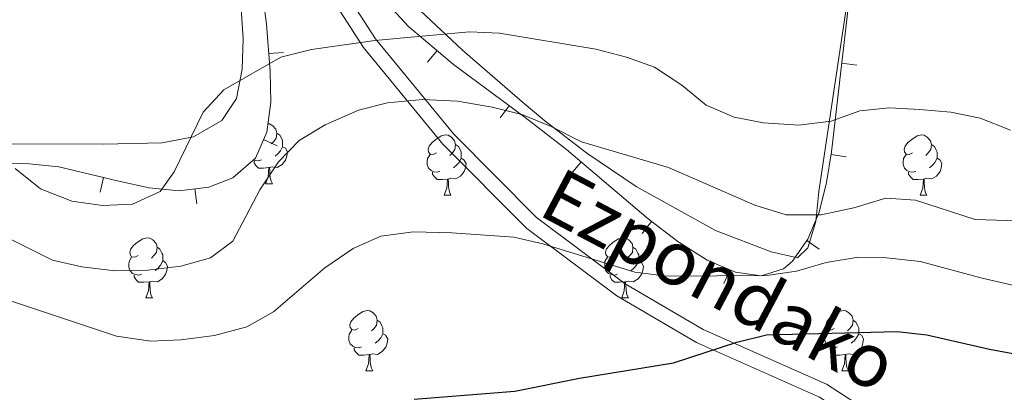
# Model space of a CAD drawing. Units: metres. Extents: x 619384 to 623891, y 4775352 to 4778401.
# Drawn here: x 620787 to 620951, y 4777546 to 4777608 of the extents above; entities that cross this region are included whole.
import ezdxf
from ezdxf.enums import TextEntityAlignment as Align

# ---------------------------------------------------------------- set-up
doc = ezdxf.new("R2010")
doc.units = ezdxf.units.M
doc.header["$MEASUREMENT"] = 0
doc.linetypes.add('DGN Style 3', pattern=[1147.6976, 819.784, -327.9136])
for name, color, linetype, lineweight in [('Nivel 21', 7, 'Continuous', 0), ('Nivel 35', 7, 'Continuous', 0), ('Nivel 36', 7, 'Continuous', 0), ('Nivel 4', 7, 'Continuous', 0), ('Nivel 44', 7, 'Continuous', 0), ('Nivel 5', 7, 'Continuous', 0), ('Nivel 61', 7, 'Continuous', 0), ('Nivel 63', 7, 'Continuous', 0)]:
    doc.layers.add(name, color=color, linetype=linetype, lineweight=lineweight)
doc.styles.add('Style-Helvetica-Narrow-Oblique', font='txt')

msp = doc.modelspace()

# ---------------------------------------------------------------- linework, layer by layer
at = {"layer": 'Nivel 21', "color": 250, "linetype": 'Continuous', "lineweight": 0}
msp.add_polyline3d([(620946.85, 4777526.57, 257.91), (620936.37, 4777535.08, 256.6), (620920.61, 4777545.17, 254.01), (620900.09, 4777554.32, 249.27), (620886.83, 4777562.06, 246.19), (620871.82, 4777573.32, 244.47), (620857.81, 4777587.4, 241.66), (620844.59, 4777603.48, 235.42), (620835.08, 4777618.26, 232.71), (620829.58, 4777630.46, 230.88), (620824.82, 4777643.84, 228.22), (620823.07, 4777656.98, 225.42), (620822.07, 4777668.24, 224.45), (620823.82, 4777679.73, 224.09), (620827.07, 4777690.53, 222.73), (620831.61, 4777704.47, 221.6)], dxfattribs=at)
at = {"layer": 'Nivel 21', "color": 250, "linetype": 'DGN Style 3', "lineweight": 0}
msp.add_polyline3d([(621011.69, 4777408.47, 264.6), (621006.44, 4777425.6, 263.94), (621001.18, 4777442.74, 263.57), (620996.92, 4777456.23, 263.18), (620991.55, 4777469.33, 262.45), (620983.74, 4777484.04, 260.75), (620974.36, 4777499.91, 259.42), (620965.45, 4777511.86, 258.82), (620954.98, 4777523.11, 258.01), (620937.8, 4777537.06, 255.84), (620921.77, 4777547.32, 253.21), (620901.21, 4777556.49, 248.67), (620888.18, 4777564.09, 245.6), (620873.43, 4777575.17, 243.87), (620859.62, 4777589.04, 241.26), (620846.56, 4777604.92, 234.95), (620837.23, 4777619.43, 232.51), (620831.84, 4777631.37, 230.73), (620827.21, 4777644.41, 228.36), (620825.5, 4777657.25, 225.22), (620824.52, 4777668.16, 224.18), (620826.21, 4777679.2, 224.3), (620829.4, 4777689.8, 222.96), (620833.9, 4777703.62, 221.9)], dxfattribs=at)
at = {"layer": 'Nivel 35', "color": 92, "linetype": 'Continuous', "lineweight": 0}
for p, q in [((620831.26, 4777602.67, 243.36), (620828.77, 4777602.48, 243.36)), ((620855.22, 4777601.06, 245.73), (620856.83, 4777602.97, 245.73)), ((620926.8, 4777600.57, 248.56), (620924.32, 4777600.86, 248.56)), ((620867.36, 4777591.77, 249.1), (620868.85, 4777593.78, 249.1)), ((620830.2, 4777587.12, 248.78), (620827.92, 4777588.13, 248.78)), ((620925.01, 4777585.24, 250.95), (620922.54, 4777585.65, 250.95)), ((620879.23, 4777582.49, 251.93), (620880.85, 4777584.4, 251.93)), ((620800.67, 4777579.37, 251.9), (620801.26, 4777581.8, 251.9)), ((620816.78, 4777577.42, 252.39), (620816.48, 4777579.9, 252.39)), ((620891.05, 4777572.49, 254.1), (620892.56, 4777574.48, 254.1)), ((620920.53, 4777569.85, 254.86), (620918.49, 4777571.29, 254.86)), ((620904.63, 4777564.12, 255.61), (620905.63, 4777566.41, 255.61))]:
    msp.add_line(p, q, dxfattribs=at)
for points in [[(620756.59, 4777584.18, 243.97), (620788.84, 4777584.1, 250.11), (620793.78, 4777583.62, 250.9), (620803.8, 4777581.18, 252.24), (620808.83, 4777580.07, 252.59), (620813.84, 4777579.59, 252.61), (620818.8, 4777580.18, 252.19), (620822.78, 4777581.73, 251.47), (620826.55, 4777585.03, 250.07), (620828.48, 4777589.4, 248.25), (620829.11, 4777594.37, 246.27), (620829, 4777599.48, 244.36), (620828.4, 4777607.37, 241.74), (620827.16, 4777616.85, 238.71)], [(620845.54, 4777614.14, 242.25), (620852.1, 4777606.97, 244.31), (620859.56, 4777600.66, 246.55), (620871.52, 4777591.8, 249.83), (620878.39, 4777586.49, 251.47), (620892.01, 4777574.9, 254.02), (620896.98, 4777571.13, 254.74), (620901.89, 4777568.04, 255.31), (620906.57, 4777566, 255.69), (620910.86, 4777565.4, 255.85), (620914.6, 4777566.6, 255.72), (620916.05, 4777567.83, 255.57), (620918.67, 4777571.55, 254.81), (620920.51, 4777576.02, 253.57), (620921.76, 4777580.96, 252.15), (620922.61, 4777586.07, 250.84), (620925.33, 4777609.59, 247.21)]]:
    msp.add_polyline3d(points, dxfattribs=at)
at = {"layer": 'Nivel 36', "color": 92, "linetype": 'Continuous', "lineweight": 0}
for p, q in [((620828.27, 4777580.78, 0.01), (620829.39, 4777580.78, 0.01)), ((620858.04, 4777578.87, 0.01), (620859.16, 4777578.87, 0.01)), ((620937.37, 4777578.87, 0.01), (620938.49, 4777578.87, 0.01)), ((620808.29, 4777561.73, 0.01), (620809.42, 4777561.73, 0.01)), ((620887.62, 4777561.73, 0.01), (620888.74, 4777561.73, 0.01)), ((620844.98, 4777549.59, 0.01), (620846.11, 4777549.59, 0.01)), ((620924.31, 4777549.59, 0.01), (620925.43, 4777549.59, 0.01))]:
    msp.add_line(p, q, dxfattribs=at)
at = {"layer": 'Nivel 36', "color": 92, "linetype": 'Continuous', "lineweight": 0, "elevation": 0.01, "flags": 128}
for points in [[(620828.66, 4777590.79), (620828.93, 4777590.76), (620829.46, 4777590.44), (620829.99, 4777589.86), (620830.15, 4777589.22), (620830.04, 4777588.37), (620829.62, 4777587.84), (620829.2, 4777587.41)], [(620830.15, 4777589.22), (620830.63, 4777588.9), (620830.94, 4777588.26), (620831.1, 4777587.94), (620831.1, 4777587.36), (620831.1, 4777586.94), (620830.73, 4777586.25), (620830.31, 4777585.77), (620829.83, 4777585.35)], [(620856.74, 4777585.93), (620856.21, 4777585.67), (620855.68, 4777585.72), (620855.42, 4777586.09), (620855.36, 4777586.52), (620855.52, 4777587.04), (620856, 4777587.63), (620856.64, 4777588.16), (620857.54, 4777588.75), (620858.28, 4777588.91), (620858.7, 4777588.85), (620859.24, 4777588.54), (620859.76, 4777587.95), (620859.92, 4777587.31), (620859.82, 4777586.46), (620859.39, 4777585.93), (620858.97, 4777585.51)], [(620936.07, 4777585.93), (620935.54, 4777585.67), (620935.01, 4777585.72), (620934.74, 4777586.09), (620934.69, 4777586.52), (620934.85, 4777587.04), (620935.33, 4777587.63), (620935.96, 4777588.16), (620936.86, 4777588.75), (620937.61, 4777588.91), (620938.03, 4777588.85), (620938.56, 4777588.54), (620939.09, 4777587.95), (620939.25, 4777587.31), (620939.14, 4777586.46), (620938.72, 4777585.93), (620938.3, 4777585.51)], [(620831.1, 4777586.94), (620831.56, 4777586.69), (620831.9, 4777586.07), (620831.79, 4777585.35), (620831.58, 4777584.71), (620831, 4777583.97), (620830.2, 4777583.49), (620829.35, 4777583.59), (620828.92, 4777583.46)], [(620859.92, 4777587.31), (620860.4, 4777587), (620860.72, 4777586.36), (620860.88, 4777586.04), (620860.88, 4777585.46), (620860.88, 4777585.03), (620860.5, 4777584.34), (620860.08, 4777583.86), (620859.6, 4777583.44)], [(620939.25, 4777587.31), (620939.73, 4777587), (620940.04, 4777586.36), (620940.2, 4777586.04), (620940.2, 4777585.46), (620940.2, 4777585.03), (620939.83, 4777584.34), (620939.41, 4777583.86), (620938.93, 4777583.44)], [(620857.32, 4777582.85), (620856.9, 4777582.69), (620856.32, 4777582.75), (620855.84, 4777582.96), (620855.42, 4777583.39), (620855.2, 4777583.97), (620855.2, 4777584.39), (620855.26, 4777584.98), (620855.68, 4777585.67)], [(620936.65, 4777582.85), (620936.23, 4777582.69), (620935.64, 4777582.75), (620935.17, 4777582.96), (620934.74, 4777583.39), (620934.53, 4777583.97), (620934.53, 4777584.39), (620934.58, 4777584.98), (620935.01, 4777585.67)], [(620827.55, 4777584.76), (620827.13, 4777584.6), (620826.54, 4777584.66), (620826.26, 4777584.78)], [(620828.81, 4777583.46), (620827.92, 4777583.38), (620827.08, 4777583.38), (620826.65, 4777583.81), (620826.33, 4777584.28), (620826.33, 4777584.6)], [(620828.27, 4777580.78), (620828.7, 4777581.94), (620828.81, 4777583.46), (620828.92, 4777583.46), (620828.96, 4777582.88), (620828.99, 4777582.19), (620829.06, 4777581.58), (620829.18, 4777581.18), (620829.39, 4777580.78)], [(620860.88, 4777585.03), (620861.33, 4777584.78), (620861.68, 4777584.17), (620861.56, 4777583.44), (620861.36, 4777582.8), (620860.77, 4777582.06), (620859.98, 4777581.58), (620859.12, 4777581.69), (620858.7, 4777581.56)], [(620940.2, 4777585.03), (620940.66, 4777584.78), (620941, 4777584.17), (620940.89, 4777583.44), (620940.68, 4777582.8), (620940.1, 4777582.06), (620939.3, 4777581.58), (620938.45, 4777581.69), (620938.02, 4777581.56)], [(620858.58, 4777581.56), (620857.7, 4777581.47), (620856.85, 4777581.47), (620856.42, 4777581.9), (620856.1, 4777582.38), (620856.1, 4777582.69)], [(620937.91, 4777581.56), (620937.02, 4777581.47), (620936.18, 4777581.47), (620935.75, 4777581.9), (620935.43, 4777582.38), (620935.43, 4777582.69)], [(620858.04, 4777578.87), (620858.48, 4777580.03), (620858.58, 4777581.56), (620858.7, 4777581.56), (620858.73, 4777580.97), (620858.76, 4777580.29), (620858.84, 4777579.67), (620858.95, 4777579.27), (620859.16, 4777578.87)], [(620937.37, 4777578.87), (620937.8, 4777580.03), (620937.91, 4777581.56), (620938.02, 4777581.56), (620938.06, 4777580.97), (620938.09, 4777580.29), (620938.16, 4777579.67), (620938.28, 4777579.27), (620938.49, 4777578.87)], [(620806.99, 4777568.79), (620806.46, 4777568.52), (620805.93, 4777568.58), (620805.66, 4777568.95), (620805.61, 4777569.37), (620805.77, 4777569.89), (620806.25, 4777570.49), (620806.88, 4777571.02), (620807.78, 4777571.6), (620808.53, 4777571.76), (620808.96, 4777571.71), (620809.48, 4777571.39), (620810.02, 4777570.81), (620810.18, 4777570.17), (620810.06, 4777569.32), (620809.64, 4777568.79), (620809.22, 4777568.36)], [(620886.32, 4777568.79), (620885.79, 4777568.52), (620885.26, 4777568.58), (620884.99, 4777568.95), (620884.94, 4777569.37), (620885.1, 4777569.89), (620885.58, 4777570.49), (620886.21, 4777571.02), (620887.11, 4777571.6), (620887.86, 4777571.76), (620888.28, 4777571.71), (620888.81, 4777571.39), (620889.34, 4777570.81), (620889.5, 4777570.17), (620889.39, 4777569.32), (620888.97, 4777568.79), (620888.55, 4777568.36)], [(620810.18, 4777570.17), (620810.65, 4777569.85), (620810.96, 4777569.21), (620811.12, 4777568.89), (620811.12, 4777568.31), (620811.12, 4777567.89), (620810.76, 4777567.2), (620810.34, 4777566.72), (620809.86, 4777566.3)], [(620889.5, 4777570.17), (620889.98, 4777569.85), (620890.29, 4777569.21), (620890.45, 4777568.89), (620890.45, 4777568.31), (620890.45, 4777567.89), (620890.08, 4777567.2), (620889.66, 4777566.72), (620889.18, 4777566.3)], [(620807.58, 4777565.71), (620807.15, 4777565.55), (620806.56, 4777565.61), (620806.09, 4777565.82), (620805.66, 4777566.24), (620805.45, 4777566.83), (620805.45, 4777567.25), (620805.5, 4777567.83), (620805.93, 4777568.52)], [(620811.12, 4777567.89), (620811.58, 4777567.64), (620811.92, 4777567.02), (620811.82, 4777566.3), (620811.6, 4777565.66), (620811.02, 4777564.92), (620810.22, 4777564.44), (620809.38, 4777564.54), (620808.94, 4777564.41)], [(620886.9, 4777565.71), (620886.48, 4777565.55), (620885.89, 4777565.61), (620885.42, 4777565.82), (620884.99, 4777566.24), (620884.78, 4777566.83), (620884.78, 4777567.25), (620884.83, 4777567.83), (620885.26, 4777568.52)], [(620890.45, 4777567.89), (620890.91, 4777567.64), (620891.25, 4777567.02), (620891.14, 4777566.3), (620890.93, 4777565.66), (620890.35, 4777564.92), (620889.55, 4777564.44), (620888.7, 4777564.54), (620888.27, 4777564.41)], [(620808.84, 4777564.41), (620807.94, 4777564.33), (620807.1, 4777564.33), (620806.68, 4777564.76), (620806.36, 4777565.23), (620806.36, 4777565.55)], [(620888.16, 4777564.41), (620887.27, 4777564.33), (620886.43, 4777564.33), (620886, 4777564.76), (620885.68, 4777565.23), (620885.68, 4777565.55)], [(620808.29, 4777561.73), (620808.72, 4777562.89), (620808.84, 4777564.41), (620808.94, 4777564.41), (620808.98, 4777563.83), (620809.02, 4777563.14), (620809.08, 4777562.53), (620809.2, 4777562.13), (620809.42, 4777561.73)], [(620887.62, 4777561.73), (620888.05, 4777562.89), (620888.16, 4777564.41), (620888.27, 4777564.41), (620888.31, 4777563.83), (620888.34, 4777563.14), (620888.41, 4777562.53), (620888.53, 4777562.13), (620888.74, 4777561.73)], [(620843.68, 4777556.65), (620843.15, 4777556.38), (620842.62, 4777556.44), (620842.36, 4777556.81), (620842.3, 4777557.23), (620842.46, 4777557.75), (620842.94, 4777558.35), (620843.58, 4777558.88), (620844.48, 4777559.46), (620845.22, 4777559.62), (620845.65, 4777559.57), (620846.18, 4777559.25), (620846.71, 4777558.67), (620846.87, 4777558.03), (620846.76, 4777557.18), (620846.33, 4777556.65), (620845.91, 4777556.22)], [(620923.01, 4777556.65), (620922.48, 4777556.38), (620921.95, 4777556.44), (620921.68, 4777556.81), (620921.63, 4777557.23), (620921.79, 4777557.75), (620922.27, 4777558.35), (620922.9, 4777558.88), (620923.8, 4777559.46), (620924.55, 4777559.62), (620924.97, 4777559.57), (620925.5, 4777559.25), (620926.03, 4777558.67), (620926.19, 4777558.03), (620926.08, 4777557.18), (620925.66, 4777556.65), (620925.24, 4777556.22)], [(620846.87, 4777558.03), (620847.34, 4777557.71), (620847.66, 4777557.07), (620847.82, 4777556.75), (620847.82, 4777556.17), (620847.82, 4777555.75), (620847.45, 4777555.06), (620847.03, 4777554.58), (620846.55, 4777554.16)], [(620926.19, 4777558.03), (620926.67, 4777557.71), (620926.98, 4777557.07), (620927.14, 4777556.75), (620927.14, 4777556.17), (620927.14, 4777555.75), (620926.77, 4777555.06), (620926.35, 4777554.58), (620925.87, 4777554.16)], [(620844.27, 4777553.57), (620843.84, 4777553.41), (620843.26, 4777553.47), (620842.78, 4777553.68), (620842.36, 4777554.1), (620842.14, 4777554.69), (620842.14, 4777555.11), (620842.2, 4777555.69), (620842.62, 4777556.38)], [(620847.82, 4777555.75), (620848.27, 4777555.5), (620848.62, 4777554.88), (620848.51, 4777554.16), (620848.3, 4777553.52), (620847.71, 4777552.78), (620846.92, 4777552.3), (620846.07, 4777552.4), (620845.64, 4777552.27)], [(620923.59, 4777553.57), (620923.17, 4777553.41), (620922.58, 4777553.47), (620922.11, 4777553.68), (620921.68, 4777554.1), (620921.47, 4777554.69), (620921.47, 4777555.11), (620921.52, 4777555.69), (620921.95, 4777556.38)], [(620927.14, 4777555.75), (620927.6, 4777555.5), (620927.94, 4777554.88), (620927.83, 4777554.16), (620927.62, 4777553.52), (620927.04, 4777552.78), (620926.24, 4777552.3), (620925.39, 4777552.4), (620924.96, 4777552.27)], [(620845.53, 4777552.27), (620844.64, 4777552.19), (620843.79, 4777552.19), (620843.37, 4777552.62), (620843.05, 4777553.09), (620843.05, 4777553.41)], [(620844.98, 4777549.59), (620845.42, 4777550.75), (620845.53, 4777552.27), (620845.64, 4777552.27), (620845.67, 4777551.69), (620845.71, 4777551), (620845.78, 4777550.39), (620845.89, 4777549.99), (620846.11, 4777549.59)], [(620924.85, 4777552.27), (620923.96, 4777552.19), (620923.12, 4777552.19), (620922.69, 4777552.62), (620922.37, 4777553.09), (620922.37, 4777553.41)], [(620924.31, 4777549.59), (620924.74, 4777550.75), (620924.85, 4777552.27), (620924.96, 4777552.27), (620925, 4777551.69), (620925.03, 4777551), (620925.1, 4777550.39), (620925.22, 4777549.99), (620925.43, 4777549.59)]]:
    msp.add_lwpolyline(points, dxfattribs=at)
at = {"layer": 'Nivel 36', "color": 92, "linetype": 'Continuous', "lineweight": 0}
for points in [[(620766.24, 4777587.46, 234.71), (620801.2, 4777587.37, 236.46), (620811.04, 4777587.57, 236.76), (620816.26, 4777588.62, 236.69), (620820.94, 4777591.32, 236.4), (620823.41, 4777595, 236.08), (620824.38, 4777599.89, 235.78), (620824.53, 4777604.92, 235.49), (620824.18, 4777609.97, 235.01), (620823.64, 4777614.94, 234.15), (620821.73, 4777637.58, 227.2), (620818.1, 4777650.6, 224.47), (620817, 4777655.46, 224.21), (620816.13, 4777663.11, 224.47), (620816.19, 4777668.02, 223.88), (620816.77, 4777672.92, 223.1), (620818.96, 4777682.67, 221.56), (620820.39, 4777687.82, 221.06), (620822.23, 4777692.54, 220.81), (620826.47, 4777701.65, 220.47), (620827.06, 4777703.85, 220.37), (620827.18, 4777709.15, 219.08), (620827.36, 4777713.15, 219.69), (620828.93, 4777718.72, 222.3)], [(620926.12, 4777617.43, 228.46), (620920.46, 4777579.47, 239.32), (620919.95, 4777574.48, 241.43), (620918.63, 4777570.07, 243.84), (620916.93, 4777568.44, 244.65), (620912.54, 4777569.42, 244.65), (620903.24, 4777572.95, 243.59), (620890.05, 4777580.31, 242.55), (620881.79, 4777585.87, 241.83), (620874.8, 4777591.28, 240.78), (620871.01, 4777594.42, 239.91), (620861.07, 4777603.03, 237.13), (620854.01, 4777609.65, 234.66)]]:
    msp.add_polyline3d(points, dxfattribs=at)
at = {"layer": 'Nivel 4', "color": 36, "linetype": 'Continuous', "lineweight": 30, "elevation": 250.01, "flags": 128}
msp.add_lwpolyline([(620853.03, 4777544.83), (620869.81, 4777546.2), (620880.57, 4777548.32), (620896.25, 4777550.88), (620906.82, 4777554.34), (620911.73, 4777555.57), (620933.54, 4777556.15), (620938.5, 4777555.55), (620948.93, 4777553.18), (620971.13, 4777549.09), (620976.13, 4777547.57), (620985.19, 4777543.16)], dxfattribs=at)
at = {"layer": 'Nivel 5', "color": 36, "linetype": 'Continuous', "lineweight": 0, "flags": 128}
for points, elevation in [([(620952.43, 4777589.68), (620947.39, 4777591.7), (620942.49, 4777592.69), (620937.27, 4777593.13), (620932.28, 4777593.44), (620927.3, 4777592.94), (620922.51, 4777591.2), (620917.17, 4777590.54), (620911.26, 4777590.93), (620906.35, 4777591.87), (620901.68, 4777593.87), (620897.63, 4777597.21), (620893.11, 4777600.19), (620888.41, 4777601.88), (620883.31, 4777603.21), (620867.25, 4777605.87), (620862.26, 4777606.09), (620846.44, 4777604.68), (620835.91, 4777603.14), (620830.82, 4777601.86), (620821.27, 4777596.41), (620817.87, 4777592.73), (620813.01, 4777582.77), (620810.67, 4777579.48), (620806.05, 4777577.34), (620801.05, 4777577.17), (620795.98, 4777577.84), (620790.71, 4777579.9), (620786.49, 4777583.33)], 235.01), ([(620782.91, 4777572.93), (620792.76, 4777568), (620797.64, 4777566.91), (620803.18, 4777566.23), (620808.64, 4777566.37), (620814.13, 4777567.03), (620819.08, 4777568.41), (620822.82, 4777571.22), (620827.28, 4777579.78), (620830.39, 4777584.41), (620833.86, 4777588), (620838.17, 4777590.59), (620843.72, 4777593.05), (620848.58, 4777594.25), (620854.39, 4777594.82), (620860.26, 4777594.53), (620866.01, 4777593.57), (620870.96, 4777592.31), (620875.85, 4777590.32), (620880.91, 4777587.74), (620895.41, 4777583.5), (620909.83, 4777577.19), (620915.04, 4777575.59), (620920.84, 4777575.6), (620926.31, 4777576.77), (620931.62, 4777578.38), (620936.6, 4777578.01), (620946.52, 4777574.83), (620957.18, 4777574.45)], 240.01), ([(620782.84, 4777562.2), (620803.38, 4777555.33), (620809.12, 4777554.53), (620814.11, 4777554.76), (620819.72, 4777555.46), (620825.12, 4777556.91), (620829.55, 4777559.39), (620838.13, 4777566.74), (620842.88, 4777569.95), (620847.44, 4777572.01), (620852.93, 4777572.73), (620859.32, 4777572.59), (620869.61, 4777571.84), (620874.48, 4777570.73), (620889.8, 4777566.01), (620895.12, 4777565.35), (620911.8, 4777565.48), (620916.75, 4777566.17), (620921.72, 4777567.66), (620926.76, 4777568.45), (620931.76, 4777568.42), (620937.37, 4777567.79), (620947.73, 4777565.02), (620963.84, 4777561.3)], 245.01)]:
    msp.add_lwpolyline(points, dxfattribs=dict(at, elevation=elevation))
at = {"layer": 'Nivel 61', "color": 250, "linetype": 'Continuous', "lineweight": 0}
msp.add_3dface([(620278.93, 4778075.35, 197.49), (623667.17, 4778135.97, 481.01), (623709.21, 4775822.39, 456.41), (620319.8, 4775761.78, 456.01)], dxfattribs=at)
at = {"layer": 'Nivel 63', "color": 7, "linetype": 'Continuous', "lineweight": 0}
msp.add_3dface([(619436.83, 4775352.15, -0.24), (619383.72, 4778321.7, -0.24), (623838.04, 4778401.36, -0.24), (623891.13, 4775431.79, -0.24)], dxfattribs=at)

# ---------------------------------------------------------------- texts
at = {"layer": 'Nivel 44', "color": 250, "linetype": 'Continuous', "lineweight": 0, "style": 'Style-Helvetica-Narrow-Oblique'}
msp.add_text('Ezpondako', height=9, rotation=332.1609, dxfattribs=at).set_placement((620901.84, 4777560.71, 257.96), align=Align.CENTER)

doc.saveas('drawing.dxf')
